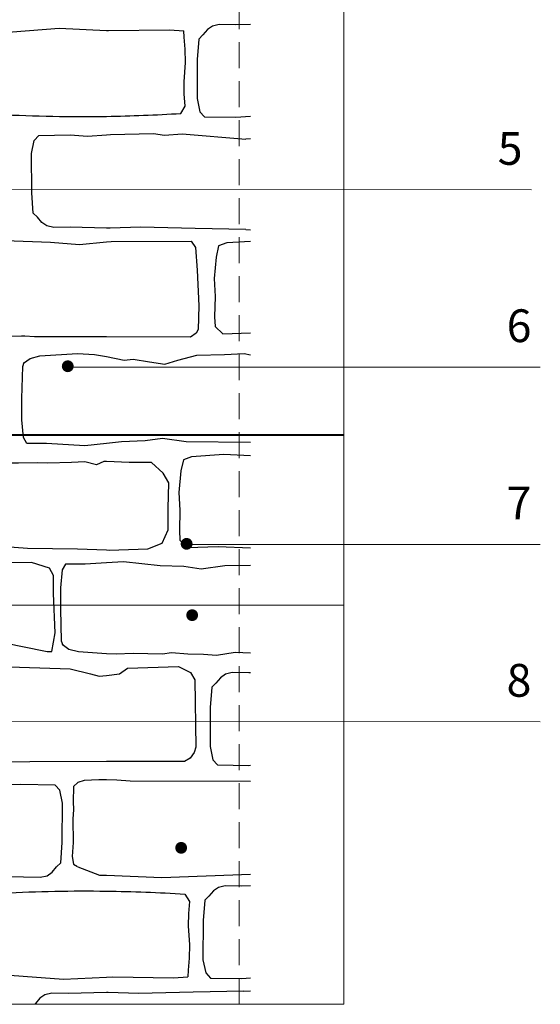
# Model space of a CAD drawing. Units: metres. Extents: x 9 to 220, y -272 to 25.
# Drawn here: x 133 to 173, y -171 to -96 of the extents above; entities that cross this region are included whole.
import ezdxf

# ---------------------------------------------------------------- set-up
doc = ezdxf.new("R2010")
doc.units = ezdxf.units.M
doc.header["$LTSCALE"] = 0.0125
doc.header["$XCLIPFRAME"] = 0
doc.linetypes.add('Verdeckt2', pattern=[4.7624999999999975, 3.174999999999999, -1.587499999999999])
doc.layers.add('0_BEM_LIN', color=154, linetype='Continuous', lineweight=9, true_color=0x005aaa)
doc.layers.add('0_KREIS', color=154, linetype='Continuous', lineweight=13, true_color=0x005aaa)
doc.layers.add('0_FAL_passiv', color=9, linetype='Continuous')
for name, color, linetype, lineweight in [('0_HILFE_grün', 3, 'Continuous', 13), ('0_RETRO STEIN', 254, 'Continuous', 5), ('0_TEXT_num', 250, 'Continuous', 9)]:
    doc.layers.add(name, color=color, linetype=linetype, lineweight=lineweight)
doc.styles.add('Arial', font='arial.ttf')
picture_1 = doc.add_image_def('image1.jpg', size_in_pixel=(84, 317))
picture_2 = doc.add_image_def('image2.jpg', size_in_pixel=(410, 140))
picture_3 = doc.add_image_def('image3.jpg', size_in_pixel=(328, 107))

msp = doc.modelspace()

# ---------------------------------------------------------------- hatches: boundary and pattern name
at = {"layer": '0_KREIS'}
h = msp.add_hatch(color=256, dxfattribs=at)
edge = h.paths.add_edge_path()
edge.add_arc((137.1700995089494, -122.5761523336277), 0.4560000000000038, 0, 360)
h = msp.add_hatch(color=256, dxfattribs=at)
edge = h.paths.add_edge_path()
edge.add_arc((146.2424472916841, -136.1327816436132), 0.4560000000000038, 0, 360)
h = msp.add_hatch(color=256, dxfattribs=at)
edge = h.paths.add_edge_path()
edge.add_arc((146.6693067995032, -141.5761173068087), 0.4560000000000038, 0, 360)
h = msp.add_hatch(color=256, dxfattribs=at)
edge = h.paths.add_edge_path()
edge.add_arc((145.8292212038977, -159.3367092414241), 0.4560000000000038, 0, 360)

# ---------------------------------------------------------------- linework, layer by layer
at = {"layer": '0_BEM_LIN', "transparency": 33554687}
for p, q in [((113.2735437621503, -109.0854401610366), (172.5654392210301, -109.1094348601717)), ((137.4512588869105, -122.638610074484), (173.2482923640876, -122.6429148149344)), ((146.3533304895257, -136.1719739131436), (173.2459987802348, -136.176278653594)), ((122.4431916882657, -149.7010330113528), (173.2437051963821, -149.7096424922537))]:
    msp.add_line(p, q, dxfattribs=at)
at = {"layer": '0_FAL_passiv'}
for points in [[(128.3559445526322, -97.0000844099132), (130.3373752966346, -97.25152986197872), (136.5171268043819, -96.77859738308439), (140.119824892133, -96.95221359616642)], [(140.2845562778442, -96.96015210188249), (140.2845562778442, -96.96015210188249), (144.9262306954645, -96.8899671537834), (146.0291664482561, -96.96719251975713)], [(150.0033111382479, -96.52535910583337), (148.7373686414421, -96.50171254745788), (148.2107120860868, -96.62132873958222), (147.8276893515545, -96.88448394194882), (147.4925429819751, -97.29117815455754), (147.1813383393441, -97.60218004392733), (147.0616415195077, -99.15718738924159), (147.0377045185222, -102.1475879892801), (147.2531540682647, -103.1523621117433), (147.6122374388302, -103.5351335062341), (150.0033111382479, -103.5789778520324)], [(151.1135636643051, -96.4974818514058), (150.0033111382479, -96.52535910583337)], [(140.119824892133, -96.95221359616642), (140.2845562778442, -96.96015210188249)], [(150.0033111382479, -103.5789778520324), (151.1135636643051, -103.4975158662305)], [(137.3600424194562, -111.9656330670508), (136.0940999226504, -111.9892796254264), (135.5674433672951, -111.8696634333021), (135.1844206327629, -111.6065082309355), (134.8492742631833, -111.1998140183267), (134.5380696205524, -110.888812128957), (134.4183728007159, -109.3338047836427), (134.3944357997305, -106.3434041836042), (134.609885349473, -105.338630061141), (134.9689687200385, -104.9558586666502), (137.3600424194562, -104.9120143208519)], [(137.3600424194562, -104.9120143208519), (138.6752300789927, -105.0085129064741), (140.119824892133, -104.9096329673493)], [(140.119824892133, -104.9096329673493), (140.4227729298471, -104.8888967143497), (143.726346082799, -104.8171272092286), (144.5642072807847, -104.9367434013529), (145.9047880331396, -104.8410500273466), (150.7643914881889, -105.2360342951462)], [(151.1135636643051, -105.220525610257), (150.7643914881889, -105.2360342951462)], [(140.119824892133, -112.0349282556228), (137.3600424194562, -111.9656330670508)], [(150.7643914881889, -112.1376272392567), (146.886285414929, -112.0658577341355), (142.7209093370429, -111.9701643601291), (140.3988335658798, -112.0419338652503), (140.119824892133, -112.0349282556228)], [(150.7643914881889, -112.1376272392567), (151.1135636643051, -112.1570128532899)], [(128.401262536651, -113.0299855578273), (128.8312759717673, -113.0232710739175), (131.017645724507, -113.1913423472863), (132.3871304646266, -112.9752499595499), (135.84688014336, -113.0953011693182), (138.0572766903768, -113.2873835252544), (140.119824892133, -113.0833049586416)], [(140.119824892133, -113.0833049586416), (140.4839049339601, -113.0472811057178), (146.5865192788063, -113.0232710739175), (146.9228849467578, -113.5034759129908), (147.0430141921796, -115.2562239959148), (147.1871702318786, -117.9693817569854), (147.1150922120293, -119.770150954277), (146.9709361723303, -120.0582734374142), (146.5384680532344, -120.3704070031186), (140.119824892133, -120.3445426236903)], [(151.1135636643051, -113.0518340830324), (149.3103952157297, -113.1662458221432), (148.6872463173082, -113.3997725401916), (148.4925130249835, -114.2560385740587), (148.3367263911235, -115.890727701932), (148.4146197080532, -117.2529686418262), (148.3756730495884, -118.8098148298385), (148.4146197080532, -119.5493175046813), (148.9988219480093, -120.0942138806392), (151.1135636643051, -120.0237691733949)], [(140.119824892133, -120.3445426236903), (134.6215514429389, -120.3223869395182), (133.9007712444453, -120.2743658251505), (133.6364835963431, -120.2743658251505), (129.0955636198689, -120.3704070031186), (128.401262536651, -120.3674418810257)], [(133.7922808636191, -122.3553757003918), (134.2912716334313, -121.9813782124888), (135.0397577881504, -121.7943794685373), (137.9089558960637, -121.6073807245857), (139.218808439058, -121.6697143397478), (140.119824892133, -121.8447968729439)], [(140.119824892133, -121.8447968729439), (141.4642669032148, -122.1060443920456), (142.1503798024527, -122.0437118276508), (143.3978567269845, -122.2307095208351), (144.5829603960344, -122.4177082647866), (145.5809419356599, -122.1060443920456), (147.0155409896168, -121.7320469041425), (149.136252942811, -121.6697143397478), (150.6332276152305, -121.6073807245857), (151.1135636643051, -121.7181548448853)], [(140.119824892133, -128.4678391304707), (138.4703199213577, -128.6509972780472), (135.5387485579631, -128.4639985340957), (134.0417762485249, -128.4639985340957), (133.7922808636191, -128.0276684817979), (133.6675319896753, -126.6563447097424), (133.6675319896753, -125.0356896293408), (133.7299052451566, -122.6047070087382), (133.8331037292687, -122.2681840842541)], [(151.1135636643051, -128.3915207895973), (146.2046815794165, -128.3393323545389), (144.3958382666093, -128.0900010461927), (143.0859880865968, -128.2769997901442), (141.2771447737897, -128.3393323545389), (140.119824892133, -128.4678391304707)], [(140.119824892133, -129.860717885339), (139.9173884278521, -129.8541919845349), (139.351244091305, -130.1056447919711), (138.4705798493056, -129.875641296532), (137.4641033917584, -129.9170551863939), (135.6398676184952, -129.9799183882531), (134.8221059397975, -129.9390109682086), (133.4020290284151, -129.9799183882531), (131.6768690775726, -129.9799183882531), (128.401262536651, -129.8731755877593)], [(144.446526579359, -130.734278912096), (143.5658599743783, -129.9170551863939), (141.8674340536812, -129.9170551863939), (140.119824892133, -129.860717885339)], [(151.1135636643051, -129.4205747066842), (149.0773485439389, -129.3266574359483), (146.6237019717008, -129.482342264903), (146.0005530732793, -129.7158689829513), (145.8058197809546, -130.5721350168185), (145.6500331470946, -132.2068241446918), (145.7279264640243, -133.569065084586), (145.6889798055595, -135.1259112725983), (145.7279264640243, -135.8654139474411), (146.3121287039804, -136.4103103233989), (148.6489329378428, -136.3324684343052), (151.1135636643051, -136.4271994693787)], [(140.119824892133, -136.6007365303962), (140.3233580741885, -136.60770220628), (143.2839775672097, -136.5090803439311), (144.383621653076, -136.077665780857), (144.823956137057, -135.0718513988104), (144.823956137057, -133.4374039474061), (144.8868587003587, -131.4886394359392), (144.446526579359, -130.734278912096)], [(128.401262536651, -136.1147492064613), (129.0977765518948, -136.140528982716), (130.6703949830072, -136.2033921845751), (134.1060564299488, -136.4762060395591), (137.9219664713285, -136.5255174961172), (140.119824892133, -136.6007365303962)], [(151.1135636643051, -137.7860688870027), (149.1522715933229, -137.8069202258834), (147.3434282805157, -138.0562515342296), (146.0335781005031, -137.8692527902781), (144.2247347876961, -137.8069202258834), (141.4179099352641, -137.4952553023751), (140.119824892133, -137.5780574049058)], [(128.401262536651, -144.3564802939194), (128.6041129762987, -144.351873111885), (129.3525991310177, -144.351873111885), (130.4753295445871, -143.7908768800305), (132.5960391348, -143.7285443156357), (133.7187695483693, -143.977875623982), (135.5899861166571, -144.351873111885), (135.9642303755073, -144.351873111885), (136.2137257604137, -142.9182167754348), (136.0889768864698, -139.9262379229776), (136.0889768864698, -138.5549141509222), (135.7771082460822, -137.9939189698349), (134.4048824476065, -137.5575878667699), (128.401262536651, -137.5941716765905)], [(140.119824892133, -137.5780574049058), (138.4863385718695, -137.6822540463266), (136.9893662624313, -137.6822540463266), (136.7398708775255, -138.1185840986243), (136.6151220035817, -139.4899078706799), (136.6151220035817, -141.1105629510815), (136.677495259063, -143.5415455716841), (136.7806937431751, -143.8780684961681)], [(136.7398708775255, -143.7908768800305), (137.2388616473376, -144.1648743679335), (137.9873478020567, -144.351873111885), (140.119824892133, -144.490856382594)], [(140.119824892133, -144.490856382594), (140.85654590997, -144.5388718558366), (142.1663984529645, -144.4765382406745), (144.4118569171212, -144.5216514148649), (145.0979698163589, -144.4358741314538), (146.3454467408908, -144.5216514148649), (147.5305504099408, -144.5598709722685), (148.5285319495663, -144.6213723797636), (149.9631310035232, -144.4142056762798), (151.1135636643051, -144.4480195178069)], [(128.401262536651, -145.5146012793415), (130.3592021552833, -145.4383680889712), (137.3479723107662, -145.6855957612709), (138.8941584325962, -146.0564367443369), (139.5744820275483, -146.2418572358698), (140.119824892133, -146.1764591663598)], [(140.119824892133, -146.1764591663598), (141.1206705123596, -146.0564367443369), (141.7391454336883, -145.6237885805042), (145.6355386195474, -145.500175269738), (146.5314133724403, -145.9630256368106), (146.8650734267561, -146.5238138167485), (146.9560718382039, -151.6618502914313), (146.819574221032, -152.0559174339245), (146.5162453952111, -152.4802981609868), (146.0915869294475, -152.7379578506043), (140.119824892133, -152.7563261918428)], [(150.9957916573111, -145.9898882854641), (149.7298491605053, -145.9662417270886), (149.20319260515, -146.0858579192129), (148.8201698706177, -146.3490131215795), (148.4850235010382, -146.7557073341882), (148.1738188584073, -147.066709223558), (148.0541220385709, -148.6217165688723), (148.0301850375854, -151.6121171689108), (148.2456345873279, -152.6168912913741), (148.6047179578934, -152.9996626858648), (150.9957916573111, -153.043507031663)], [(151.1135636643051, -145.9869311562288), (150.9957916573111, -145.9898882854641)], [(140.119824892133, -152.7563261918428), (128.401262536651, -152.7923709221626)], [(150.9957916573111, -153.043507031663), (151.1135636643051, -153.0348658069539)], [(128.401262536651, -161.1697510208087), (132.5125904487366, -161.5362889397058), (135.0740551336095, -161.5841345759417), (135.6007116889648, -161.4645183838174), (135.983734423497, -161.2013631814507), (136.3188807930765, -160.794668968842), (136.6300854357074, -160.4836670794722), (136.7497822555439, -158.9286597341579), (136.7737192565293, -155.9382591341195), (136.5582697067868, -154.9334850116562), (136.1991863362213, -154.5507136171655), (133.5898429234139, -154.5028669301622), (129.4723455734624, -154.6224831222866), (128.401262536651, -154.5491693982485)], [(140.119824892133, -154.1515906839533), (139.5502236610997, -154.1387991928287), (138.425189340723, -154.1843783240934), (137.9386869272986, -154.3515039069316), (137.6042163703827, -154.6553679343312), (137.5738095264847, -155.8252438618976), (137.6194197923317, -156.4177778221745), (137.5586061045358, -157.14705127778), (137.5738095264847, -158.9398472531328), (137.497794779721, -159.9881777798928), (137.6042163703827, -160.580712790937), (137.9082800834005, -160.763030366763)], [(151.1135636643051, -154.2693639329602), (141.9221701534675, -154.2410924359701), (140.9033069477307, -154.1691852803384), (140.119824892133, -154.1515906839533)], [(137.9275525592189, -160.7930812595181), (139.5974360282963, -161.4111499148839), (140.119824892133, -161.4314893417615)], [(140.119824892133, -161.4314893417615), (144.3596941040151, -161.5965704064168), (151.1135636643051, -161.3576523402537)], [(150.4600754314942, -162.2618808741867), (149.1941329346884, -162.2382343158112), (148.6674763793331, -162.3578505079355), (148.2844536448009, -162.6210057103022), (147.9493072752213, -163.0276999229109), (147.6381026325904, -163.3387018122807), (147.5184058127539, -164.893709157595), (147.4944688117686, -167.8841097576334), (147.7099183615111, -168.8888838800967), (148.0690017320766, -169.2716552745874), (150.4600754314942, -169.3154996203856)], [(151.1135636643051, -162.2454724830289), (150.4600754314942, -162.2618808741867)], [(128.401262536651, -169.1610559030412), (128.6706597565843, -169.1461681705091), (130.6520905005868, -168.8947227184435), (136.8318420083341, -169.3676551973379), (140.119824892133, -169.2092053014378)], [(140.119824892133, -169.2092053014378), (140.5992714817964, -169.1861004785398)], [(140.5992714817964, -169.1861004785398), (140.5992714817964, -169.1861004785398), (145.2409458994166, -169.2562854266389), (146.3438816522082, -169.1790600606652)], [(150.4600754314942, -169.3154996203856), (151.1135636643051, -169.267551565422)], [(137.2167110602459, -170.4504822550703), (135.9507685634402, -170.4268356966948), (135.424112008085, -170.5464518888191), (135.0410892735527, -170.8096070911857), (134.7059429039732, -171.2163013037944), (134.6633940014344, -171.2588224852533)], [(140.119824892133, -170.3775881692436), (137.2167110602459, -170.4504822550703)], [(150.6210601289787, -170.2784880828646), (146.7429540557187, -170.3502575879857), (142.5775779778327, -170.4459509619921), (140.2555022066697, -170.3741814568708), (140.119824892133, -170.3775881692436)], [(150.6210601289787, -170.2784880828646), (151.1135636643051, -170.2511448863016)]]:
    msp.add_lwpolyline(points, dxfattribs=at)
for points in [[(140.119824892133, -103.5036041945914, 0.0118563013112259), (145.8012214192636, -103.2790618342332), (146.1421145594651, -102.7162141504735), (146.0680067386434, -101.7978824470946), (146.0531861196715, -100.8647401792422), (146.1569375414182, -99.39837240734465), (146.1272939404932, -98.37635834651184), (146.0531861196715, -97.47283930914125), (146.0291664482561, -96.96719251975713)], [(128.401262536651, -103.2893677272288), (131.2126094075121, -103.2787455532891), (131.924044014802, -103.3528046802611, 0.0170956220026243), (140.119824892133, -103.5036041945914)], [(128.401262536651, -162.8556957577914), (131.5273246114643, -162.8675070271332), (132.2387592187541, -162.7934479001612, -0.0164392053008821), (140.119824892133, -162.6380916605449)], [(140.119824892133, -162.6380916605449, -0.0125126309408431), (146.1159366232157, -162.8671907461891), (146.4568297634172, -163.4300384299488), (146.3827219425956, -164.3483701333277), (146.3679013236237, -165.2815124011801), (146.4716527453703, -166.7478801730777), (146.4420091444453, -167.7698942339105), (146.3679013236237, -168.673413271281), (146.3438816522082, -169.1790600606652)]]:
    msp.add_lwpolyline(points, format="xyb", dxfattribs=at)
at = {"layer": '0_HILFE_grün'}
msp.add_line((158.1695357792448, -171.2588224852533), (133.1779085334444, -171.2588224852533), dxfattribs=at)
at = {"layer": '0_RETRO STEIN', "linetype": 'Verdeckt2', "ltscale": 50}
msp.add_line((150.2686765682905, -171.2588224852532), (150.2686765682907, -15.01240225496301), dxfattribs=at)

# ---------------------------------------------------------------- texts
at = {"layer": '0_TEXT_num', "char_height": 2.5, "attachment_point": 7, "line_spacing_factor": 0.9673603504928809, "style": 'Arial'}
for s, insert in [('5', (169.996158536748, -107.9827456563344)), ('6', (170.6790116798055, -121.516225611097)), ('7', (170.6767180959528, -135.0495894497567)), ('8', (170.6744245121001, -148.5829532884163))]:
    msp.add_mtext(s, dxfattribs=dict(at, insert=insert))

# ---------------------------------------------------------------- referenced raster images: frames only (the image files are external)
at = {"layer": '0_HILFE_grün', "color": 254, "true_color": 0xcbcdcd}
image = msp.add_image(picture_1, insert=(158.2452658389008, -14.82163026184875), size_in_units=(29.952344282737414, 113.03444211461618), rotation=180, dxfattribs=dict(at, brightness=38, contrast=33, fade=61))
image.set_boundary_path([(-0.5, -0.5), (83.49999999999999, 316.5)])
image.dxf.clipping = 0
at = {"layer": '0_HILFE_grün', "color": 254, "true_color": 0xcbcdcb}
image = msp.add_image(picture_3, insert=(58.08357878871499, -160.4532815977612), size_in_units=(100.16273284205933, 32.67503784786691), dxfattribs=at)
image.set_boundary_path([(-0.1814311418748957, -0.4770252905701682), (327.5, 42.20724459754712)])
at = {"layer": '0_HILFE_grün', "color": 255}
image = msp.add_image(picture_2, insert=(55.90722143335859, -173.4406377926208), size_in_units=(102.7761675103207, 35.094301101085115), dxfattribs=at)
image.set_boundary_path([(8.570122457015714, 9.367801381394543), (407.7563885905447, 130.8791306266521)])

doc.saveas('drawing.dxf')
